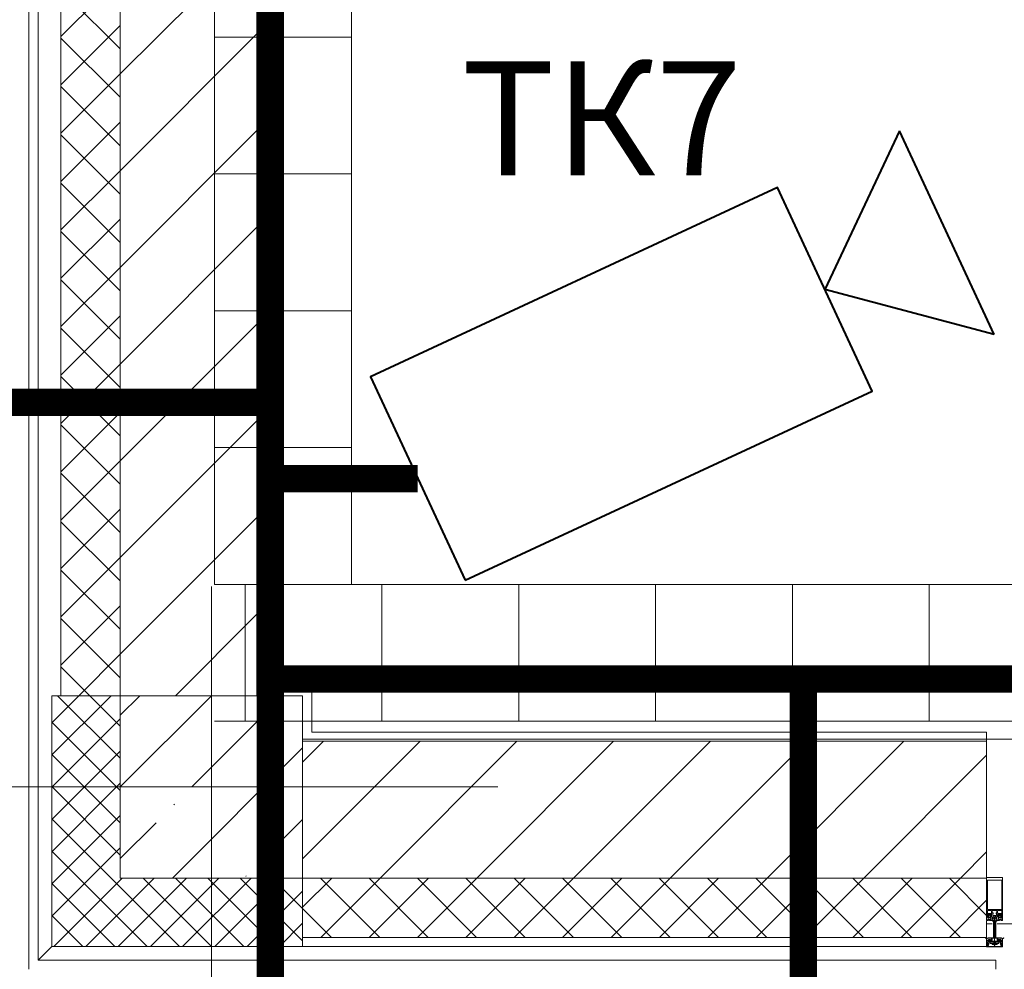
# Model space of a CAD drawing. Units: millimetres. Extents: x -781 to 2918, y -2451 to 297.
# Drawn here: x 1179 to 1201, y -1028 to -1008 of the extents above; entities that cross this region are included whole.
import ezdxf

# ---------------------------------------------------------------- set-up
doc = ezdxf.new("R2010")
doc.units = ezdxf.units.MM
doc.header["$LTSCALE"] = 3
for name, color, linetype, lineweight in [('ЛВС лотки', 18, 'Continuous', 25), ('Марки элементов узлов', 9, 'Continuous', 0), ('Шлейф видео', 6, 'Continuous', 30)]:
    doc.layers.add(name, color=color, linetype=linetype, lineweight=lineweight)
doc.layers.add('СБ_ТСВ_торгзал', color=2, linetype='Continuous')
doc.styles.add('vvp_Font', font='isocpeui.ttf')

# ---------------------------------------------------------------- blocks, each defined once
blk = doc.blocks.new('ТКвнутр')
at = {"color": 0, "lineweight": 40}
for p, q in [((3.001, 2.499), (0, 0)), ((3.001, 2.499), (2.999, -2.501)), ((2.999, -2.501), (0, 0))]:
    blk.add_line(p, q, dxfattribs=at)
blk.add_lwpolyline([(-9.999, 2.504), (0.001, 2.5), (-0.001, -2.5), (-10.001, -2.496)], close=True, dxfattribs=at)
blk = doc.blocks.new('*U135')
at = {"color": 6, "lineweight": 0, "ltscale": 0.1}
for p, q in [((0, 3), (111.668, 3)), ((96, 3), (96, 0)), ((99, 3), (99, 0)), ((102, 3), (102, 0)), ((105, 3), (105, 0)), ((108, 3), (108, 0)), ((111, 3), (111, 0)), ((111.668, 0), (0, 0))]:
    blk.add_line(p, q, dxfattribs=at)
blk = doc.blocks.new('*U137')
at = {"color": 6, "lineweight": 0, "ltscale": 0.1}
for p, q in [((0, 0), (0, 3)), ((0, 3), (142.691, 3)), ((3, 3), (3, 0)), ((6, 3), (6, 0)), ((9, 3), (9, 0)), ((12, 3), (12, 0)), ((142.691, 0), (0, 0))]:
    blk.add_line(p, q, dxfattribs=at)
blk = doc.blocks.new('A$C558C5A6B')
for p, q in [((88.348, 211.517), (88.348, 76.477)), ((87.888, 188.077), (87.888, 76.077)), ((77.788, 114.477), (77.788, 64.077)), ((78.188, 64.477), (78.188, 114.477)), ((79.188, 114.477), (79.188, 76.077)), ((81.788, 114.477), (81.788, 76.077)), ((87.788, 114.477), (87.788, 76.477)), ((88.188, 76.477), (88.188, 114.477)), ((81.788, 103.349), (87.788, 109.349)), ((79.188, 104.992), (81.788, 107.592)), ((81.788, 104.444), (79.188, 107.044)), ((79.188, 102.87), (81.788, 105.47)), ((81.788, 99.106), (87.788, 105.106)), ((81.788, 102.323), (79.188, 104.923)), ((79.188, 100.749), (81.788, 103.349)), ((81.788, 100.202), (79.188, 102.802)), ((79.188, 98.628), (81.788, 101.228)), ((81.788, 98.08), (79.188, 100.68)), ((81.788, 94.864), (87.788, 100.864)), ((79.188, 96.506), (81.788, 99.106)), ((81.788, 95.959), (79.188, 98.559)), ((79.188, 94.385), (81.788, 96.985)), ((81.788, 93.838), (79.188, 96.438)), ((81.788, 90.621), (87.788, 96.621)), ((79.188, 92.264), (81.788, 94.864)), ((81.788, 91.716), (79.188, 94.316)), ((79.188, 90.142), (81.788, 92.742)), ((81.788, 89.595), (79.188, 92.195)), ((81.788, 86.378), (87.788, 92.378)), ((79.188, 88.021), (81.788, 90.621)), ((81.788, 87.474), (79.188, 90.074)), ((79.188, 85.9), (81.788, 88.5)), ((81.788, 82.136), (87.788, 88.136)), ((81.788, 85.353), (79.188, 87.953)), ((79.188, 83.778), (81.788, 86.378)), ((81.788, 83.231), (79.188, 85.831)), ((79.188, 81.657), (81.788, 84.257)), ((81.788, 77.893), (87.788, 83.893)), ((81.788, 81.11), (79.188, 83.71)), ((79.188, 79.536), (81.788, 82.136)), ((81.788, 78.989), (79.188, 81.589)), ((85.788, 16), (85.788, 80.86)), ((79.188, 77.414), (81.788, 80.014)), ((81.788, 76.867), (79.188, 79.467)), ((84.214, 76.077), (87.788, 79.65)), ((79.972, 76.077), (81.788, 77.893)), ((80.457, 76.077), (79.188, 77.346)), ((87.788, 76.477), (87.788, 76.077)), ((88.188, 76.637), (90.348, 76.637)), ((90.188, 76.477), (88.188, 76.477)), ((90.188, 74.477), (90.188, 76.477)), ((90.348, 76.477), (90.348, 76.637)), ((78.788, 74.893), (79.972, 76.077)), ((78.788, 73.479), (81.386, 76.077)), ((78.788, 76.077), (78.788, 65.077)), ((79.188, 76.077), (78.788, 76.077)), ((81.788, 73.332), (79.043, 76.077)), ((81.788, 76.077), (79.188, 76.077)), ((81.788, 74.746), (80.457, 76.077)), ((81.788, 72.074), (85.791, 76.077)), ((89.788, 76.077), (81.788, 76.077)), ((81.788, 76.077), (81.788, 68.077)), ((81.788, 76.077), (89.788, 76.077)), ((81.788, 68.077), (81.788, 76.077)), ((81.791, 75.22), (82.648, 76.077)), ((84.934, 72.077), (88.863, 76.006)), ((89.788, 68.077), (89.788, 76.077)), ((89.788, 76.077), (89.788, 68.077)), ((78.788, 72.065), (81.788, 75.065)), ((81.788, 71.917), (78.788, 74.917)), ((119.788, 74.477), (90.188, 74.477)), ((119.788, 68.097), (119.788, 74.477)), ((89.788, 74.177), (201.788, 74.177)), ((89.788, 74.077), (119.788, 74.077)), ((89.788, 73.165), (90.7, 74.077)), ((89.788, 68.923), (94.942, 74.077)), ((93.185, 68.077), (99.185, 74.077)), ((97.428, 68.077), (103.428, 74.077)), ((101.67, 68.077), (107.67, 74.077)), ((105.913, 68.077), (111.913, 74.077)), ((110.155, 68.077), (116.155, 74.077)), ((78.788, 70.65), (81.788, 73.65)), ((81.788, 70.503), (78.788, 73.503)), ((84.077, 68.077), (89.788, 73.787)), ((114.398, 68.077), (119.788, 73.467)), ((78.788, 69.236), (81.788, 72.236)), ((16, 72.077), (98.354, 72.077)), ((81.788, 69.089), (78.788, 72.089)), ((84.148, 71.291), (84.172, 71.315)), ((79.043, 68.077), (81.788, 70.822)), ((81.386, 68.077), (78.788, 70.675)), ((81.788, 68.931), (83.363, 70.505)), ((88.077, 68.934), (89.788, 70.644)), ((79.972, 68.077), (78.788, 69.261)), ((80.457, 68.077), (81.788, 69.408)), ((118.641, 68.077), (119.788, 69.224)), ((78.788, 67.822), (79.043, 68.077)), ((78.788, 66.408), (80.457, 68.077)), ((81.557, 65.077), (78.788, 67.846)), ((78.871, 65.077), (81.871, 68.077)), ((82.972, 65.077), (79.972, 68.077)), ((80.285, 65.077), (83.285, 68.077)), ((84.386, 65.077), (81.386, 68.077)), ((81.7, 65.077), (84.7, 68.077)), ((81.788, 68.077), (89.788, 68.077)), ((119.788, 68.077), (81.788, 68.077)), ((85.8, 65.077), (82.8, 68.077)), ((83.114, 65.077), (86.114, 68.077)), ((87.214, 65.077), (84.214, 68.077)), ((84.528, 65.077), (87.528, 68.077)), ((88.629, 65.077), (85.629, 68.077)), ((85.942, 65.077), (88.942, 68.077)), ((89.788, 65.332), (87.043, 68.077)), ((87.292, 68.148), (87.315, 68.172)), ((89.788, 66.746), (88.457, 68.077)), ((89.788, 65.477), (89.788, 68.077)), ((89.788, 66.801), (91.064, 68.077)), ((93.178, 65.477), (90.578, 68.077)), ((90.585, 65.477), (93.185, 68.077)), ((95.3, 65.477), (92.7, 68.077)), ((92.706, 65.477), (95.306, 68.077)), ((97.421, 65.477), (94.821, 68.077)), ((94.828, 65.477), (97.428, 68.077)), ((99.542, 65.477), (96.942, 68.077)), ((96.949, 65.477), (99.549, 68.077)), ((101.664, 65.477), (99.064, 68.077)), ((99.07, 65.477), (101.67, 68.077)), ((103.785, 65.477), (101.185, 68.077)), ((101.191, 65.477), (103.791, 68.077)), ((105.906, 65.477), (103.306, 68.077)), ((103.313, 65.477), (105.913, 68.077)), ((108.028, 65.477), (105.428, 68.077)), ((105.434, 65.477), (108.034, 68.077)), ((110.149, 65.477), (107.549, 68.077)), ((107.555, 65.477), (110.155, 68.077)), ((112.27, 65.477), (109.67, 68.077)), ((109.677, 65.477), (112.277, 68.077)), ((114.391, 65.477), (111.791, 68.077)), ((111.798, 65.477), (114.398, 68.077)), ((116.513, 65.477), (113.913, 68.077)), ((113.919, 65.477), (116.519, 68.077)), ((118.634, 65.477), (116.034, 68.077)), ((116.041, 65.477), (118.641, 68.077)), ((119.788, 66.444), (118.155, 68.077)), ((119.788, 67.942), (119.788, 68.087)), ((119.788, 67.942), (119.788, 66.724)), ((119.798, 68.097), (120.478, 68.097)), ((119.83, 67.981), (119.83, 67.942)), ((119.83, 67.942), (119.83, 66.724)), ((120.446, 67.942), (120.446, 66.724)), ((120.488, 68.087), (120.488, 67.942)), ((120.488, 67.942), (120.488, 66.724)), ((87.356, 65.077), (89.788, 67.508)), ((118.162, 65.477), (119.788, 67.103)), ((91.057, 65.477), (89.788, 66.746)), ((119.843, 66.504), (119.864, 66.525)), ((119.878, 66.531), (119.945, 66.531)), ((119.959, 66.525), (119.981, 66.504)), ((120.23, 66.657), (120.046, 66.657)), ((120.056, 66.509), (120.056, 66.447)), ((120.22, 66.447), (120.22, 66.509)), ((120.295, 66.504), (120.316, 66.525)), ((120.33, 66.531), (120.397, 66.531)), ((120.411, 66.525), (120.433, 66.504)), ((80.143, 65.077), (78.788, 66.432)), ((88.771, 65.077), (89.788, 66.094)), ((119.788, 65.477), (119.788, 66.217)), ((119.788, 66.077), (120.028, 66.077)), ((119.792, 66.241), (119.818, 66.241)), ((119.793, 66.223), (119.793, 66.221)), ((119.797, 66.217), (119.81, 66.217)), ((119.817, 66.235), (119.805, 66.235)), ((119.826, 66.243), (119.87, 66.262)), ((119.842, 66.393), (119.83, 66.393)), ((119.83, 66.381), (119.856, 66.381)), ((119.853, 66.467), (119.836, 66.448)), ((119.842, 66.369), (119.837, 66.359)), ((119.856, 66.325), (119.856, 66.295)), ((119.864, 66.435), (119.864, 66.411)), ((119.867, 66.369), (119.866, 66.372)), ((119.898, 66.445), (119.874, 66.445)), ((119.874, 66.401), (119.879, 66.401)), ((119.878, 66.367), (119.875, 66.365)), ((119.948, 66.345), (119.876, 66.345)), ((119.876, 66.275), (119.948, 66.275)), ((119.885, 66.404), (119.903, 66.436)), ((119.888, 66.361), (119.888, 66.364)), ((119.935, 66.457), (119.889, 66.457)), ((119.901, 66.361), (119.898, 66.358)), ((119.913, 66.358), (119.911, 66.36)), ((119.919, 66.236), (119.929, 66.22)), ((119.921, 66.436), (119.939, 66.404)), ((119.925, 66.361), (119.923, 66.358)), ((119.95, 66.445), (119.926, 66.445)), ((119.937, 66.361), (119.935, 66.363)), ((119.939, 66.22), (119.949, 66.237)), ((119.944, 66.401), (119.95, 66.401)), ((119.948, 66.368), (119.946, 66.364)), ((119.959, 66.37), (119.956, 66.372)), ((119.96, 66.411), (119.96, 66.435)), ((119.963, 66.237), (119.973, 66.22)), ((119.967, 66.381), (119.991, 66.381)), ((119.968, 66.295), (119.968, 66.325)), ((119.988, 66.448), (119.971, 66.467)), ((119.995, 66.393), (119.982, 66.393)), ((119.983, 66.22), (119.993, 66.237)), ((120.007, 66.237), (120.017, 66.22)), ((120.036, 66.283), (120.036, 66.385)), ((120.089, 66.277), (120.042, 66.277)), ((120.056, 66.194), (120.064, 66.202)), ((120.066, 66.437), (120.21, 66.437)), ((120.091, 66.392), (120.071, 66.357)), ((120.078, 66.202), (120.079, 66.201)), ((120.082, 66.194), (120.082, 66.177)), ((120.098, 66.205), (120.09, 66.213)), ((120.178, 66.101), (120.098, 66.101)), ((120.178, 66.101), (120.098, 66.101)), ((120.108, 66.397), (120.1, 66.397)), ((120.118, 66.365), (120.118, 66.387)), ((120.133, 66.355), (120.128, 66.355)), ((120.138, 65.104), (120.138, 66.375)), ((120.148, 66.355), (120.143, 66.355)), ((120.158, 66.387), (120.158, 66.365)), ((120.176, 66.397), (120.168, 66.397)), ((120.186, 66.213), (120.178, 66.205)), ((120.194, 66.177), (120.178, 66.205)), ((120.178, 65.441), (120.178, 66.191)), ((120.205, 66.357), (120.185, 66.392)), ((120.234, 66.277), (120.187, 66.277)), ((120.194, 66.177), (120.194, 66.194)), ((120.197, 66.201), (120.198, 66.202)), ((120.212, 66.202), (120.22, 66.194)), ((120.24, 66.385), (120.24, 66.283)), ((120.248, 66.077), (153.678, 66.077)), ((120.269, 66.237), (120.259, 66.22)), ((120.281, 66.393), (120.294, 66.393)), ((120.293, 66.22), (120.283, 66.237)), ((120.309, 66.381), (120.285, 66.381)), ((120.288, 66.448), (120.305, 66.467)), ((120.313, 66.237), (120.303, 66.22)), ((120.308, 66.295), (120.308, 66.325)), ((120.316, 66.411), (120.316, 66.435)), ((120.317, 66.37), (120.32, 66.372)), ((120.326, 66.445), (120.35, 66.445)), ((120.331, 66.401), (120.326, 66.401)), ((120.337, 66.22), (120.327, 66.237)), ((120.328, 66.368), (120.329, 66.364)), ((120.328, 66.345), (120.4, 66.345)), ((120.4, 66.275), (120.328, 66.275)), ((120.355, 66.436), (120.337, 66.404)), ((120.339, 66.361), (120.341, 66.363)), ((120.341, 66.457), (120.387, 66.457)), ((120.356, 66.236), (120.347, 66.22)), ((120.351, 66.361), (120.353, 66.358)), ((120.363, 66.358), (120.365, 66.36)), ((120.391, 66.404), (120.373, 66.436)), ((120.375, 66.361), (120.377, 66.358)), ((120.378, 66.445), (120.402, 66.445)), ((120.387, 66.361), (120.388, 66.364)), ((120.402, 66.401), (120.396, 66.401)), ((120.397, 66.367), (120.401, 66.365)), ((120.45, 66.243), (120.406, 66.262)), ((120.409, 66.369), (120.409, 66.372)), ((120.412, 66.435), (120.412, 66.411)), ((120.446, 66.381), (120.42, 66.381)), ((120.42, 66.325), (120.42, 66.295)), ((120.423, 66.467), (120.44, 66.448)), ((120.433, 66.369), (120.439, 66.359)), ((120.434, 66.393), (120.446, 66.393)), ((120.484, 66.241), (120.458, 66.241)), ((120.459, 66.235), (120.471, 66.235)), ((120.479, 66.217), (120.466, 66.217)), ((120.483, 66.223), (120.483, 66.221)), ((89.788, 65.077), (89.788, 65.477)), ((89.788, 65.477), (119.788, 65.477)), ((119.788, 65.477), (119.788, 65.457)), ((119.843, 65.454), (119.828, 65.427)), ((119.864, 65.436), (119.853, 65.454)), ((119.872, 65.326), (119.893, 65.305)), ((119.884, 65.454), (119.874, 65.436)), ((119.878, 65.251), (119.878, 65.169)), ((119.884, 65.287), (119.964, 65.287)), ((120.133, 65.261), (119.888, 65.261)), ((119.9, 65.302), (119.948, 65.302)), ((119.948, 65.215), (120.328, 65.215)), ((119.955, 65.305), (119.976, 65.326)), ((120.318, 65.205), (119.958, 65.205)), ((119.974, 65.362), (120.004, 65.362)), ((119.974, 65.357), (120.002, 65.357)), ((119.998, 65.373), (120.007, 65.373)), ((120.004, 65.373), (120.008, 65.373)), ((120.012, 65.369), (120.012, 65.368)), ((120.012, 65.347), (120.012, 65.321)), ((120.018, 65.362), (120.022, 65.362)), ((120.022, 65.311), (120.254, 65.311)), ((120.028, 65.368), (120.028, 65.424)), ((120.098, 65.441), (120.178, 65.441)), ((120.098, 65.441), (120.178, 65.441)), ((120.106, 65.261), (120.106, 65.144)), ((120.388, 65.261), (120.143, 65.261)), ((120.17, 65.144), (120.17, 65.261)), ((120.248, 65.368), (120.248, 65.424)), ((120.258, 65.362), (120.254, 65.362)), ((120.264, 65.369), (120.264, 65.368)), ((120.264, 65.321), (120.264, 65.347)), ((120.278, 65.373), (120.268, 65.373)), ((120.272, 65.373), (120.268, 65.373)), ((120.302, 65.362), (120.272, 65.362)), ((120.274, 65.357), (120.302, 65.357)), ((120.32, 65.305), (120.3, 65.326)), ((120.312, 65.287), (120.392, 65.287)), ((120.376, 65.302), (120.327, 65.302)), ((120.404, 65.326), (120.383, 65.305)), ((120.391, 65.454), (120.402, 65.436)), ((120.398, 65.169), (120.398, 65.251)), ((120.412, 65.436), (120.422, 65.454)), ((120.433, 65.454), (120.448, 65.427)), ((78.188, 64.477), (78.788, 65.077)), ((78.788, 65.077), (89.788, 65.077)), ((88.788, 64.477), (88.188, 65.077)), ((119.788, 65.077), (89.788, 65.077)), ((111.788, 65.077), (111.788, 64.477)), ((119.798, 65.057), (120.478, 65.057)), ((120.027, 65.199), (120.027, 65.171)), ((120.081, 65.199), (120.081, 65.171)), ((120.098, 65.148), (120.178, 65.148)), ((120.195, 65.199), (120.195, 65.171)), ((120.249, 65.199), (120.249, 65.171)), ((120.188, 64.477), (78.188, 64.477)), ((120.188, 64.077), (120.188, 64.477))]:
    blk.add_line(p, q)
at = {"flags": 128}
for points in [[(120.446, 67.942), (120.446, 67.981), (119.83, 67.981)], [(119.907, 66.479), (119.818, 66.479), (119.818, 66.425), (119.842, 66.425), (119.842, 66.413), (119.826, 66.397), (119.788, 66.397), (119.788, 66.724)], [(119.907, 66.657), (119.818, 66.657), (119.818, 66.543), (119.842, 66.543), (119.842, 66.531), (119.829, 66.518)], [(119.83, 66.724), (119.83, 66.703), (120.446, 66.703), (120.446, 66.724)], [(119.995, 66.518), (119.982, 66.531), (119.982, 66.543), (120.006, 66.543), (120.006, 66.657), (119.917, 66.657)], [(120.036, 66.647), (120.036, 66.559), (120.075, 66.559), (120.075, 66.519), (120.066, 66.519)], [(120.21, 66.519), (120.201, 66.519), (120.201, 66.559), (120.24, 66.559), (120.24, 66.647)], [(120.359, 66.657), (120.27, 66.657), (120.27, 66.543), (120.294, 66.543), (120.294, 66.531), (120.281, 66.518)], [(120.447, 66.518), (120.434, 66.531), (120.434, 66.543), (120.458, 66.543), (120.458, 66.657), (120.369, 66.657)], [(120.488, 66.724), (120.488, 66.397), (120.45, 66.397)], [(119.818, 66.393), (119.788, 66.393), (119.788, 66.245)], [(119.838, 66.439), (119.848, 66.433), (119.848, 66.43)], [(120.082, 66.177), (120.082, 65.457), (119.888, 65.457), (119.888, 65.449), (119.928, 65.441), (120.098, 65.441)], [(120.026, 66.395), (120, 66.395), (119.982, 66.413), (119.982, 66.425), (120.006, 66.425), (120.006, 66.479), (119.917, 66.479)], [(119.993, 66.379), (119.968, 66.379), (119.968, 66.376)], [(119.976, 66.43), (119.976, 66.433), (119.986, 66.439)], [(120.027, 66.22), (120.036, 66.235), (120.036, 66.393), (120.009, 66.393)], [(120.07, 66.352), (120.07, 66.305), (120.095, 66.305), (120.095, 66.283)], [(120.098, 66.191), (120.098, 65.441), (120.098, 66.205), (120.082, 66.177), (120.098, 66.205)], [(120.181, 66.283), (120.181, 66.305), (120.206, 66.305), (120.206, 66.352)], [(120.249, 66.22), (120.24, 66.235), (120.24, 66.393), (120.267, 66.393)], [(120.359, 66.479), (120.27, 66.479), (120.27, 66.425), (120.294, 66.425), (120.294, 66.413), (120.276, 66.395), (120.25, 66.395)], [(120.283, 66.379), (120.308, 66.379), (120.308, 66.376)], [(120.3, 66.43), (120.3, 66.433), (120.29, 66.439)], [(120.45, 66.397), (120.434, 66.413), (120.434, 66.425), (120.458, 66.425), (120.458, 66.479), (120.369, 66.479)], [(120.438, 66.439), (120.428, 66.433), (120.428, 66.43)], [(120.458, 66.393), (120.488, 66.393), (120.488, 66.245)], [(119.788, 65.42), (119.788, 65.362), (119.874, 65.362)], [(119.833, 65.283), (119.809, 65.357), (119.788, 65.357), (119.788, 65.067)], [(119.812, 65.151), (119.812, 65.197), (119.82, 65.227), (119.82, 65.255)], [(119.838, 65.282), (119.818, 65.357), (119.874, 65.357)], [(119.884, 65.347), (119.884, 65.337), (119.864, 65.337), (119.864, 65.307)], [(119.884, 65.362), (119.884, 65.336), (119.876, 65.336)], [(119.92, 65.438), (119.989, 65.424), (119.902, 65.441), (119.895, 65.454)], [(120.037, 65.45), (120.028, 65.45), (119.921, 65.45)], [(119.948, 65.215), (119.948, 65.261), (120.328, 65.261), (120.328, 65.215)], [(119.972, 65.336), (119.964, 65.336), (119.964, 65.362)], [(119.984, 65.307), (119.984, 65.337), (119.964, 65.337), (119.964, 65.347)], [(120.178, 65.261), (120.178, 65.148), (120.174, 65.144), (120.102, 65.144), (120.098, 65.148), (120.098, 65.261)], [(120.238, 65.45), (120.248, 65.45), (120.355, 65.45)], [(120.356, 65.438), (120.287, 65.424), (120.374, 65.441), (120.381, 65.454)], [(120.312, 65.347), (120.312, 65.337), (120.292, 65.337), (120.292, 65.307)], [(120.304, 65.336), (120.312, 65.336), (120.312, 65.362)], [(120.392, 65.362), (120.392, 65.336), (120.4, 65.336)], [(120.412, 65.307), (120.412, 65.337), (120.392, 65.337), (120.392, 65.347)], [(120.488, 65.42), (120.488, 65.362), (120.402, 65.362)], [(120.402, 65.357), (120.458, 65.357), (120.438, 65.282)], [(120.488, 65.067), (120.488, 65.357), (120.467, 65.357), (120.443, 65.283)], [(120.456, 65.255), (120.456, 65.227), (120.464, 65.197), (120.464, 65.151)], [(120.454, 65.141), (120.404, 65.141), (120.404, 65.117), (120.464, 65.117), (120.464, 65.083), (119.812, 65.083), (119.812, 65.117), (119.872, 65.117), (119.872, 65.141), (119.822, 65.141)], [(120.027, 65.199), (120.081, 65.199), (120.195, 65.199), (120.249, 65.199)], [(120.249, 65.171), (120.195, 65.171), (120.081, 65.171), (120.027, 65.171)], [(120.038, 65.161), (120.087, 65.161), (120.189, 65.161), (120.238, 65.161)]]:
    blk.add_lwpolyline(points, dxfattribs=at)
for points in [[(120.194, 66.177), (120.178, 66.205), (120.178, 65.441), (120.348, 65.441), (120.388, 65.449), (120.388, 65.457), (120.194, 65.457)], [(119.906, 65.332), (119.906, 65.35)], [(119.916, 65.36), (119.932, 65.36)], [(119.932, 65.322), (119.916, 65.322)], [(119.942, 65.35), (119.942, 65.332)], [(119.963, 65.373), (119.998, 65.373)], [(120.313, 65.373), (120.278, 65.373)], [(120.334, 65.35), (120.334, 65.332)], [(120.36, 65.36), (120.344, 65.36)], [(120.344, 65.322), (120.36, 65.322)], [(120.37, 65.332), (120.37, 65.35)]]:
    blk.add_lwpolyline(points, close=True, dxfattribs=at)
for centre, radius, start, end in [((119.798, 68.087), 0.01, 90, 180), ((120.478, 68.087), 0.01, 0, 90), ((119.836, 66.511), 0.01, 135, 315), ((119.878, 66.511), 0.02, 90, 135), ((119.912, 66.656), 0.00513, 12.6804, 167.3196), ((119.945, 66.511), 0.02, 45, 90), ((119.988, 66.511), 0.01, 225, 45), ((120.046, 66.647), 0.01, 90, 180), ((120.066, 66.509), 0.01, 90, 180), ((120.21, 66.509), 0.01, 0, 90), ((120.23, 66.647), 0.01, 0, 90), ((120.288, 66.511), 0.01, 135, 315), ((120.33, 66.511), 0.02, 90, 135), ((120.364, 66.656), 0.00512, 12.6804, 167.3196), ((120.397, 66.511), 0.02, 45, 90), ((120.44, 66.511), 0.01, 225, 45), ((119.792, 66.245), 0.004, 180.0061, 269.9938), ((119.805, 66.223), 0.012, 89.9876, 180.0101), ((119.797, 66.221), 0.004, 179.9598, 270.0205), ((119.81, 66.431), 0.214, 269.9984, 296.658), ((119.83, 66.368), 0.013, 89.9978, 269.9978), ((119.817, 66.361), 0.126, 269.9981, 298.0699), ((119.824, 66.393), 0.006, 179.9978, 359.9978), ((119.818, 66.261), 0.02, 270.0023, 293.9916), ((119.83, 66.363), 0.008, 269.9978, 330.004), ((119.841, 66.444), 0.006, 140.0081, 239.9928), ((119.842, 66.399), 0.006, 270.903, 359.9793), ((119.86, 66.359), 0.02, 90.8249, 149.9955), ((119.909, 66.415), 0.0628, 165.4957, 194.4999), ((119.865, 66.457), 0.016, 22.6134, 140.0011), ((119.856, 66.371), 0.01, 54.9199, 89.9978), ((119.876, 66.325), 0.02, 89.9978, 179.9978), ((119.876, 66.295), 0.02, 179.9978, 269.9978), ((119.86, 66.372), 0.00677, 3.0003, 90.8195), ((119.912, 66.451), 0.088, 234.9199, 305.839), ((119.874, 66.435), 0.01, 89.9877, 180.0079), ((119.874, 66.411), 0.01, 179.9875, 270.008), ((119.872, 66.37), 0.00544, 183.0125, 299.9868), ((119.873, 66.256), 0.007, 298.0726, 113.9962), ((119.882, 66.362), 0.00632, 18.0011, 119.9907), ((119.879, 66.407), 0.006, 269.9857, 330.0042), ((119.889, 66.467), 0.01, 202.6202, 269.9974), ((119.894, 66.363), 0.006, 197.9969, 314.9972), ((119.898, 66.439), 0.006, 329.9953, 90.0042), ((119.906, 66.357), 0.00632, 32.9873, 135.0068), ((119.911, 66.23), 0.0102, 31.8047, 116.6592), ((119.912, 66.478), 0.00513, 12.6804, 167.3196), ((119.918, 66.361), 0.006, 212.9992, 329.9975), ((119.926, 66.439), 0.006, 89.9965, 209.9951), ((119.93, 66.358), 0.00632, 48.0004, 149.9952), ((119.934, 66.223), 0.006, 209.9942, 330.0014), ((119.935, 66.467), 0.01, 269.9966, 337.3769), ((119.941, 66.366), 0.006, 227.9949, 345.0023), ((119.944, 66.407), 0.006, 209.9928, 270.0084), ((119.959, 66.457), 0.016, 40.0008, 157.375), ((119.953, 66.366), 0.006, 63.0009, 164.9963), ((119.948, 66.325), 0.02, 359.9978, 89.9978), ((119.948, 66.295), 0.02, 269.9978, 359.9978), ((119.956, 66.233), 0.0082, 29.9963, 149.9993), ((119.95, 66.435), 0.01, 0.007, 89.9886), ((119.95, 66.411), 0.01, 270.0068, 359.9887), ((119.962, 66.376), 0.006, 243.0068, 359.9866), ((119.967, 66.375), 0.006, 89.9978, 125.839), ((119.978, 66.223), 0.006, 209.9942, 330.0014), ((119.915, 66.415), 0.0629, 346.8002, 14.4808), ((119.982, 66.399), 0.006, 166.8002, 269.9978), ((119.983, 66.444), 0.006, 299.9961, 40.0091), ((119.991, 66.387), 0.0066, 269.9978, 54.9077), ((119.993, 66.389), 0.01, 269.9889, 352.8241), ((120, 66.233), 0.0082, 30.003, 149.9925), ((120.009, 66.387), 0.006, 90.0008, 172.8093), ((120.022, 66.223), 0.006, 209.9942, 330.0014), ((120.026, 66.385), 0.01, 0, 90), ((120.042, 66.283), 0.006, 180, 270), ((120.049, 66.201), 0.01, 104.4778, 315), ((120.041, 66.23), 0.02, 284.4778, 310.2645), ((120.071, 66.195), 0.026, 45, 130.2645), ((120.066, 66.447), 0.01, 180, 270), ((120.071, 66.195), 0.01, 45, 135), ((120.08, 66.352), 0.01, 150, 180), ((120.072, 66.194), 0.01, 0, 45), ((120.089, 66.283), 0.006, 270, 0), ((120.1, 66.387), 0.01, 90, 150), ((120.108, 66.387), 0.01, 0, 90), ((120.128, 66.365), 0.01, 180, 270), ((120.138, 66.354), 0.00512, 12.6804, 167.3196), ((120.148, 66.365), 0.01, 270, 0), ((120.168, 66.387), 0.01, 90, 180), ((120.176, 66.387), 0.01, 30, 90), ((120.187, 66.283), 0.006, 180, 270), ((120.205, 66.195), 0.026, 49.7355, 135), ((120.204, 66.194), 0.01, 135, 180), ((120.205, 66.195), 0.01, 45, 135), ((120.196, 66.352), 0.01, 0, 30), ((120.21, 66.447), 0.01, 270, 0), ((120.227, 66.201), 0.01, 225, 75.5222), ((120.234, 66.23), 0.02, 229.7355, 255.5222), ((120.234, 66.283), 0.006, 270, 0), ((120.25, 66.385), 0.01, 90, 180), ((120.254, 66.223), 0.006, 209.9986, 330.0058), ((120.267, 66.387), 0.006, 7.1907, 89.9992), ((120.276, 66.233), 0.0082, 30.0075, 149.997), ((120.283, 66.389), 0.01, 187.1759, 270.0111), ((120.285, 66.387), 0.0066, 125.0923, 270.0022), ((120.293, 66.444), 0.006, 139.9909, 240.0039), ((120.298, 66.223), 0.006, 209.9986, 330.0058), ((120.294, 66.399), 0.006, 270.0022, 13.1998), ((120.361, 66.415), 0.0629, 165.5192, 193.1998), ((120.317, 66.457), 0.016, 22.625, 139.9992), ((120.314, 66.376), 0.006, 180.0134, 296.9932), ((120.328, 66.325), 0.02, 90.0022, 180.0022), ((120.328, 66.295), 0.02, 180.0022, 270.0022), ((120.309, 66.375), 0.006, 54.161, 90.0022), ((120.364, 66.451), 0.088, 234.161, 305.0801), ((120.32, 66.233), 0.0082, 30.0007, 150.0037), ((120.326, 66.435), 0.01, 90.0114, 179.993), ((120.326, 66.411), 0.01, 180.0113, 269.9932), ((120.323, 66.366), 0.006, 15.0037, 116.9991), ((120.335, 66.366), 0.006, 194.9977, 312.0051), ((120.331, 66.407), 0.006, 269.9916, 330.0072), ((120.341, 66.467), 0.01, 202.6231, 270.0034), ((120.342, 66.223), 0.006, 209.9986, 330.0058), ((120.346, 66.358), 0.00632, 30.0048, 131.9996), ((120.35, 66.439), 0.006, 330.0049, 90.0035), ((120.358, 66.361), 0.006, 210.0025, 327.0008), ((120.365, 66.23), 0.0102, 63.3408, 148.1953), ((120.364, 66.478), 0.00512, 12.6804, 167.3196), ((120.37, 66.357), 0.00632, 44.9932, 147.0127), ((120.466, 66.431), 0.214, 243.342, 270.0016), ((120.378, 66.439), 0.006, 89.9958, 210.0047), ((120.382, 66.363), 0.006, 225.0028, 342.0031), ((120.387, 66.467), 0.01, 270.0026, 337.3798), ((120.394, 66.362), 0.00632, 60.0093, 161.9989), ((120.396, 66.407), 0.006, 209.9958, 270.0143), ((120.411, 66.457), 0.016, 39.9989, 157.3866), ((120.403, 66.256), 0.007, 66.0038, 241.9274), ((120.4, 66.325), 0.02, 0.0022, 90.0022), ((120.4, 66.295), 0.02, 270.0022, 0.0022), ((120.459, 66.361), 0.126, 241.9301, 270.0019), ((120.404, 66.37), 0.00544, 240.0132, 356.9875), ((120.402, 66.435), 0.01, 359.9921, 90.0123), ((120.402, 66.411), 0.01, 269.992, 0.0125), ((120.416, 66.372), 0.00677, 89.1805, 176.9997), ((120.42, 66.371), 0.01, 90.0022, 125.0801), ((120.416, 66.359), 0.02, 30.0045, 89.1751), ((120.367, 66.415), 0.0628, 345.5001, 14.5043), ((120.434, 66.399), 0.006, 180.0207, 269.097), ((120.435, 66.444), 0.006, 300.0072, 39.9919), ((120.446, 66.363), 0.008, 209.996, 270.0022), ((120.452, 66.393), 0.006, 180.0022, 0.0022), ((120.446, 66.368), 0.013, 270.0022, 90.0022), ((120.458, 66.261), 0.02, 246.0084, 269.9977), ((120.471, 66.223), 0.012, 359.9899, 90.0124), ((120.479, 66.221), 0.004, 269.9795, 0.0402), ((120.484, 66.245), 0.004, 270.0062, 359.9939), ((119.745, 65.451), 0.006, 92.1886, 253.1644), ((119.633, 65.198), 0.271, 55.1076, 65.9848), ((119.748, 65.377), 0.08, 37.9119, 92.1886), ((119.819, 65.432), 0.01, 217.9119, 330), ((119.83, 65.255), 0.012, 98.3593, 211.5914), ((119.834, 65.255), 0.014, 119.9827, 180.5205), ((119.479, 65.039), 0.4, 18.4421, 31.5914), ((119.82, 65.279), 0.014, 299.9827, 18), ((119.826, 65.279), 0.012, 278.3593, 15), ((119.848, 65.451), 0.006, 30, 150), ((119.869, 65.439), 0.006, 210, 330), ((119.884, 65.307), 0.02, 180, 270), ((119.876, 65.33), 0.006, 90, 225), ((119.877, 65.376), 0.006, 16.8937, 238.7416), ((119.877, 65.376), 0.006, 16.8937, 238.7416), ((119.924, 65.056), 0.319, 82.9717, 99.0304), ((119.924, 65.056), 0.319, 82.9717, 99.0304), ((119.879, 65.361), 0.0051, 11.3099, 168.6901), ((119.874, 65.347), 0.01, 0, 90), ((119.888, 65.251), 0.01, 90, 180), ((119.889, 65.38), 0.006, 196.8937, 355.6227), ((119.889, 65.38), 0.006, 196.8937, 355.6227), ((119.89, 65.451), 0.006, 30, 150), ((119.9, 65.312), 0.01, 225, 270), ((119.9, 65.379), 0.006, 12.7216, 175.6227), ((119.9, 65.379), 0.006, 12.7216, 175.6227), ((119.912, 65.382), 0.006, 192.7216, 351.4506), ((119.912, 65.382), 0.006, 192.7216, 351.4506), ((119.916, 65.35), 0.01, 90, 180), ((119.916, 65.35), 0.01, 90, 180), ((119.916, 65.332), 0.01, 180, 270), ((119.916, 65.332), 0.01, 180, 270), ((119.921, 65.444), 0.006, 90, 259.0662), ((119.924, 65.38), 0.006, 8.5494, 171.4506), ((119.924, 65.38), 0.006, 8.5494, 171.4506), ((119.936, 65.382), 0.006, 188.5494, 347.2784), ((119.936, 65.382), 0.006, 188.5494, 347.2784), ((119.932, 65.35), 0.01, 360, 90), ((119.932, 65.35), 0.01, 0, 90), ((119.932, 65.332), 0.01, 270, 0), ((119.932, 65.332), 0.01, 270, 0), ((119.948, 65.379), 0.006, 4.3773, 167.2784), ((119.948, 65.379), 0.006, 4.3773, 167.2784), ((119.948, 65.312), 0.01, 270, 315), ((119.958, 65.215), 0.01, 180, 270), ((119.96, 65.38), 0.006, 184.3773, 343.1063), ((119.96, 65.38), 0.006, 184.3773, 343.1063), ((119.969, 65.361), 0.0051, 11.3099, 168.6901), ((119.974, 65.347), 0.01, 90, 180), ((119.964, 65.307), 0.02, 270, 0), ((119.971, 65.376), 0.006, 16.6081, 163.1063), ((119.971, 65.376), 0.006, 16.6081, 163.1063), ((119.972, 65.33), 0.006, 315, 90), ((119.983, 65.38), 0.006, 196.6081, 322.9159), ((119.983, 65.38), 0.006, 196.6081, 322.9159), ((119.992, 65.373), 0.006, 2.2527, 142.9159), ((119.992, 65.373), 0.006, 2.2527, 142.9159), ((119.97, 65.326), 0.1, 77.5531, 79), ((119.97, 65.326), 0.1, 73.1446, 79), ((119.992, 65.428), 0.004, 257.5531, 345.3489), ((120, 65.426), 0.004, 253.1446, 165.3489), ((120, 65.426), 0.004, 253.1446, 61.2672), ((120.002, 65.347), 0.01, 0, 90), ((120.004, 65.367), 0.0055, 270, 90), ((120.008, 65.369), 0.004, 0, 90), ((120.018, 65.368), 0.006, 180, 270), ((120.022, 65.321), 0.01, 180, 270), ((120.022, 65.368), 0.006, 270, 0), ((120.048, 65.424), 0.02, 116.1958, 180), ((120.037, 65.446), 0.004, 296.1958, 90), ((120.138, 65.26), 0.00513, 12.6804, 167.3196), ((120.238, 65.446), 0.004, 90, 243.8042), ((120.228, 65.424), 0.02, 0, 63.8042), ((120.254, 65.368), 0.006, 180, 270), ((120.254, 65.321), 0.01, 270, 0), ((120.258, 65.368), 0.006, 270, 0), ((120.268, 65.369), 0.004, 90, 180), ((120.274, 65.347), 0.01, 90, 180), ((120.272, 65.367), 0.0055, 90, 270), ((120.276, 65.426), 0.004, 14.6511, 286.8554), ((120.276, 65.426), 0.004, 118.7328, 286.8554), ((120.306, 65.326), 0.1, 101, 106.8554), ((120.284, 65.373), 0.006, 37.0841, 177.7473), ((120.284, 65.373), 0.006, 37.0841, 177.7473), ((120.284, 65.428), 0.004, 194.6511, 282.4469), ((120.306, 65.326), 0.1, 101, 102.4469), ((120.293, 65.38), 0.006, 217.0841, 343.3919), ((120.293, 65.38), 0.006, 217.0841, 343.3919), ((120.312, 65.307), 0.02, 180, 270), ((120.304, 65.33), 0.006, 90, 225), ((120.305, 65.376), 0.006, 16.8937, 163.3919), ((120.305, 65.376), 0.006, 16.8937, 163.3919), ((120.307, 65.361), 0.0051, 11.3099, 168.6901), ((120.302, 65.347), 0.01, 0, 90), ((120.316, 65.38), 0.006, 196.8937, 355.6227), ((120.316, 65.38), 0.006, 196.8937, 355.6227), ((120.352, 65.056), 0.319, 80.9696, 97.0283), ((120.352, 65.056), 0.319, 80.9696, 97.0283), ((120.318, 65.215), 0.01, 270, 0), ((120.327, 65.312), 0.01, 225, 270), ((120.328, 65.379), 0.006, 12.7216, 175.6227), ((120.328, 65.379), 0.006, 12.7216, 175.6227), ((120.34, 65.382), 0.006, 192.7216, 351.4506), ((120.34, 65.382), 0.006, 192.7216, 351.4506), ((120.344, 65.35), 0.01, 90, 180), ((120.344, 65.35), 0.01, 90, 180), ((120.344, 65.332), 0.01, 180, 270), ((120.344, 65.332), 0.01, 180, 270), ((120.352, 65.38), 0.006, 8.5494, 171.4506), ((120.352, 65.38), 0.006, 8.5494, 171.4506), ((120.355, 65.444), 0.006, 280.9338, 90), ((120.364, 65.382), 0.006, 188.5494, 347.2784), ((120.364, 65.382), 0.006, 188.5494, 347.2784), ((120.36, 65.35), 0.01, 360, 90), ((120.36, 65.35), 0.01, 0, 90), ((120.36, 65.332), 0.01, 270, 0), ((120.36, 65.332), 0.01, 270, 0), ((120.375, 65.379), 0.006, 4.3773, 167.2784), ((120.375, 65.379), 0.006, 4.3773, 167.2784), ((120.376, 65.312), 0.01, 270, 315), ((120.386, 65.451), 0.006, 30, 150), ((120.387, 65.38), 0.006, 184.3773, 343.1063), ((120.387, 65.38), 0.006, 184.3773, 343.1063), ((120.388, 65.251), 0.01, 0, 90), ((120.397, 65.361), 0.0051, 11.3099, 168.6901), ((120.402, 65.347), 0.01, 90, 180), ((120.392, 65.307), 0.02, 270, 0), ((120.399, 65.376), 0.006, 301.2584, 163.1063), ((120.399, 65.376), 0.006, 301.2584, 163.1063), ((120.4, 65.33), 0.006, 315, 90), ((120.407, 65.439), 0.006, 210, 330), ((120.797, 65.039), 0.4, 148.4086, 161.5579), ((120.428, 65.451), 0.006, 30, 150), ((120.449, 65.279), 0.012, 165, 261.6407), ((120.456, 65.279), 0.014, 162, 240.0173), ((120.457, 65.432), 0.01, 210, 322.0881), ((120.446, 65.255), 0.012, 328.4086, 81.6407), ((120.442, 65.255), 0.014, 359.4795, 60.0173), ((120.528, 65.377), 0.08, 87.8114, 142.0881), ((120.643, 65.198), 0.271, 114.0152, 124.8924), ((120.531, 65.451), 0.006, 286.8356, 87.8114), ((119.798, 65.067), 0.01, 180, 270), ((119.822, 65.151), 0.01, 180, 270), ((119.868, 65.169), 0.01, 198.4421, 360), ((120.408, 65.169), 0.01, 180, 341.5579), ((120.454, 65.151), 0.01, 270.2378, 360), ((120.478, 65.067), 0.01, 270, 0)]:
    blk.add_arc(centre, radius, start, end)
for centre, major_axis, ratio, start_param, end_param in [((120.02, 65.199), (0.00682, 0), 0.879383, 0, 1.570796), ((120.077, 65.199), (0, 0.006), 0.595741, 4.712389, 6.283185), ((120.198, 65.199), (0, 0.006), 0.595741, 0, 1.570796), ((120.256, 65.199), (-0.00682, 0), 0.879383, 4.712389, 6.283185), ((120.038, 65.171), (0.0114, 0), 0.879383, 3.141593, 4.712389), ((120.087, 65.171), (0, 0.01), 0.595741, 1.570796, 3.141593), ((120.189, 65.171), (0, 0.01), 0.595741, 3.141593, 4.712389), ((120.238, 65.171), (0.0114, 0), 0.879383, 4.712389, 6.283185)]:
    blk.add_ellipse(centre, major_axis=major_axis, ratio=ratio, start_param=start_param, end_param=end_param)
blk.add_point((85.788, 72.077))

msp = doc.modelspace()

# ---------------------------------------------------------------- linework, layer by layer
at = {"layer": 'Шлейф видео', "const_width": 0.6}
for points in [[(1187.709, -1017.611), (1184.479, -1017.611), (1184.479, -1022.006), (1296.716, -1022.006), (1296.716, -957.819)], [(1184.479, -1017.611), (1184.479, -1005.741), (1177.104, -1005.741)], [(1176.552, -1015.937), (1184.479, -1015.937)], [(1184.479, -1022.006), (1184.479, -1031.21)], [(1196.167, -1032.483), (1196.167, -1022.006)]]:
    msp.add_lwpolyline(points, dxfattribs=at)

# ---------------------------------------------------------------- block references
at = {"layer": 'ЛВС лотки'}
for name, p, rotation in [('*U137', (1186.255, -1019.931), 90), ('*U135', (1294.923, -1019.931), 180)]:
    msp.add_blockref(name, p, dxfattribs=dict(at, rotation=rotation))
at = {"layer": 'Марки элементов узлов', "lineweight": 40, "xscale": 0.5, "yscale": 0.5, "zscale": 0.5}
msp.add_blockref('A$C558C5A6B', (1140.29, -1060.412), dxfattribs=at)
at = {"layer": 'СБ_ТСВ_торгзал', "xscale": -0.9842519685039363, "yscale": 0.9842519685039363, "zscale": 0.9842519685039363, "rotation": 204.9109636343119}
msp.add_blockref('ТКвнутр', (1196.634, -1013.462), dxfattribs=at)

# ---------------------------------------------------------------- texts
at = {"layer": 'СБ_ТСВ_торгзал', "insert": (1188.671, -1008.458), "char_height": 2.5, "attachment_point": 1, "style": 'vvp_Font'}
msp.add_mtext_dynamic_manual_height_columns('ТК7', width=34.43469, gutter_width=7.5, heights=[0], dxfattribs=at)

doc.saveas('drawing.dxf')
